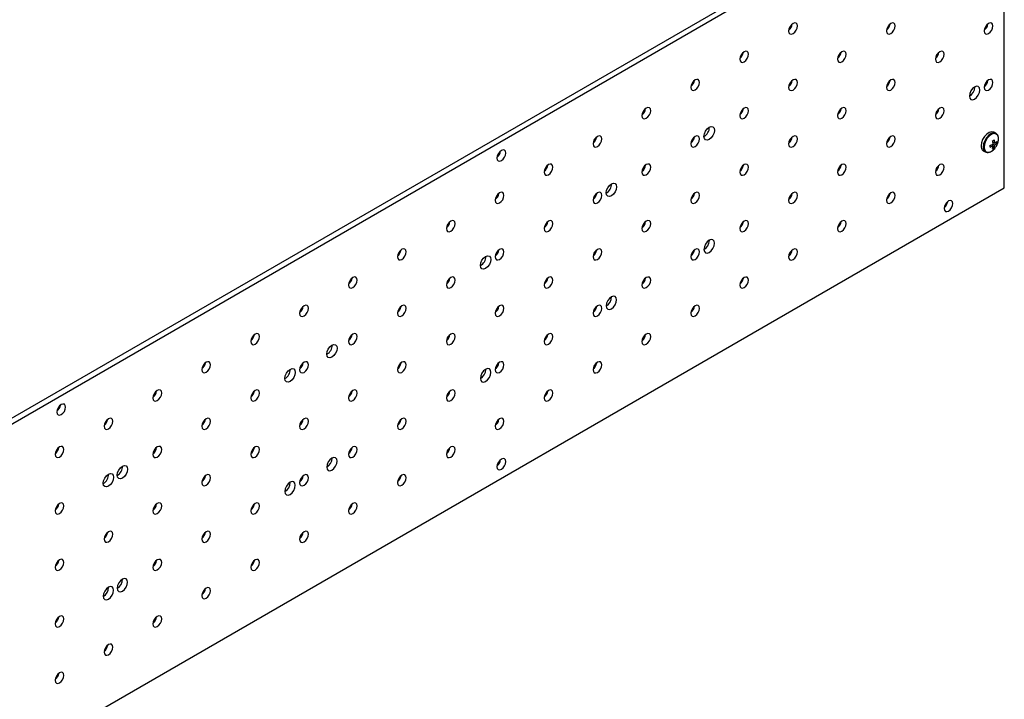
# Paper-space layout 'Sheet1' of a CAD drawing. Units: inches. Extents: x 0.8 to 89.2, y 0.8 to 65.1.
# Drawn here: x 65 to 77.5, y 41.7 to 50.3 of the extents above; entities that cross this region are included whole.
import ezdxf

# ---------------------------------------------------------------- set-up
doc = ezdxf.new("R2010")
doc.units = ezdxf.units.IN
doc.header["$LTSCALE"] = 3
doc.header["$MEASUREMENT"] = 0

psp = doc.layouts.new('Sheet1')

# ---------------------------------------------------------------- linework, layer by layer
at = {"color": 7, "linetype": 'Continuous', "lineweight": 25}
for p, q in [((77.4048, 52.4723), (59.1084, 41.91)), ((77.4684, 52.4355), (59.1721, 41.8732)), ((77.4684, 48.1748), (77.4684, 52.4355)), ((77.0955, 49.4488), (77.0954, 49.4516)), ((77.3633, 48.8634), (77.3372, 48.8784)), ((77.3036, 48.7182), (77.3273, 48.7045)), ((77.3242, 48.7539), (77.3479, 48.7402)), ((77.3273, 48.7283), (77.3479, 48.7164)), ((77.3582, 48.7477), (77.3739, 48.7387)), ((77.2023, 48.6446), (77.2283, 48.6296)), ((77.3259, 48.6918), (77.3416, 48.6828)), ((59.8792, 38.0207), (77.4684, 48.1748)), ((73.7367, 47.5099), (73.7366, 47.5127)), ((72.4993, 46.7955), (72.4992, 46.7983)), ((70.9083, 45.8771), (70.9082, 45.8798)), ((68.9637, 44.7545), (68.9637, 44.7573)), ((68.4334, 44.4483), (68.4333, 44.4511)), ((66.1353, 43.1217), (66.1352, 43.1245)), ((66.3121, 43.2237), (66.312, 43.2265))]:
    psp.add_line(p, q, dxfattribs=at)
at = {"color": 7, "linetype": 'Continuous', "lineweight": 25, "flags": 128}
for points in [[(74.85, 50.2225), (74.8458, 50.2445), (74.8339, 50.2582), (74.816, 50.2617), (74.7949, 50.2544), (74.7738, 50.2373), (74.7559, 50.2132), (74.7439, 50.1856), (74.7397, 50.1589), (74.7439, 50.1369), (74.7559, 50.1231), (74.7738, 50.1197), (74.7949, 50.127), (74.816, 50.144), (74.8339, 50.1682), (74.8458, 50.1957), (74.85, 50.2225)], [(76.0875, 50.2224), (76.0833, 50.2444), (76.0713, 50.2581), (76.0534, 50.2616), (76.0323, 50.2543), (76.0112, 50.2372), (75.9933, 50.2131), (75.9814, 50.1855), (75.9772, 50.1587), (75.9814, 50.1368), (75.9933, 50.123), (76.0112, 50.1195), (76.0323, 50.1269), (76.0534, 50.1439), (76.0713, 50.1681), (76.0833, 50.1956), (76.0875, 50.2224)], [(77.3249, 50.2223), (77.3207, 50.2443), (77.3088, 50.258), (77.2909, 50.2615), (77.2698, 50.2542), (77.2486, 50.2371), (77.2308, 50.213), (77.2188, 50.1854), (77.2146, 50.1586), (77.2188, 50.1367), (77.2308, 50.1229), (77.2486, 50.1194), (77.2698, 50.1268), (77.2909, 50.1438), (77.3088, 50.1679), (77.3207, 50.1955), (77.3249, 50.2223)], [(74.2313, 49.8654), (74.2271, 49.8873), (74.2152, 49.9011), (74.1973, 49.9045), (74.1762, 49.8972), (74.1551, 49.8802), (74.1372, 49.856), (74.1252, 49.8285), (74.121, 49.8017), (74.1252, 49.7797), (74.1372, 49.766), (74.1551, 49.7625), (74.1762, 49.7698), (74.1973, 49.7869), (74.2152, 49.811), (74.2271, 49.8386), (74.2313, 49.8654)], [(75.4688, 49.8652), (75.4646, 49.8872), (75.4526, 49.9009), (75.4347, 49.9044), (75.4136, 49.8971), (75.3925, 49.8801), (75.3746, 49.8559), (75.3626, 49.8284), (75.3584, 49.8016), (75.3626, 49.7796), (75.3746, 49.7658), (75.3925, 49.7624), (75.4136, 49.7697), (75.4347, 49.7867), (75.4526, 49.8109), (75.4646, 49.8384), (75.4688, 49.8652)], [(76.7062, 49.8651), (76.702, 49.8871), (76.69, 49.9008), (76.6721, 49.9043), (76.651, 49.897), (76.6299, 49.8799), (76.612, 49.8558), (76.6001, 49.8282), (76.5959, 49.8014), (76.6001, 49.7795), (76.612, 49.7657), (76.6299, 49.7623), (76.651, 49.7696), (76.6721, 49.7866), (76.69, 49.8108), (76.702, 49.8383), (76.7062, 49.8651)], [(73.6126, 49.5082), (73.6084, 49.5301), (73.5964, 49.5439), (73.5785, 49.5474), (73.5574, 49.54), (73.5363, 49.523), (73.5184, 49.4989), (73.5065, 49.4713), (73.5023, 49.4445), (73.5065, 49.4225), (73.5184, 49.4088), (73.5363, 49.4053), (73.5574, 49.4126), (73.5785, 49.4297), (73.5964, 49.4538), (73.6084, 49.4814), (73.6126, 49.5082)], [(74.85, 49.5081), (74.8458, 49.53), (74.8339, 49.5438), (74.816, 49.5472), (74.7949, 49.5399), (74.7738, 49.5229), (74.7559, 49.4987), (74.7439, 49.4712), (74.7397, 49.4444), (74.7439, 49.4224), (74.7559, 49.4087), (74.7738, 49.4052), (74.7949, 49.4125), (74.816, 49.4296), (74.8339, 49.4537), (74.8458, 49.4813), (74.85, 49.5081)], [(76.0875, 49.5079), (76.0833, 49.5299), (76.0713, 49.5437), (76.0534, 49.5471), (76.0323, 49.5398), (76.0112, 49.5228), (75.9933, 49.4986), (75.9814, 49.4711), (75.9772, 49.4443), (75.9814, 49.4223), (75.9933, 49.4086), (76.0112, 49.4051), (76.0323, 49.4124), (76.0534, 49.4294), (76.0713, 49.4536), (76.0833, 49.4811), (76.0875, 49.5079)], [(77.3249, 49.5078), (77.3207, 49.5298), (77.3088, 49.5435), (77.2909, 49.547), (77.2698, 49.5397), (77.2486, 49.5226), (77.2308, 49.4985), (77.2188, 49.4709), (77.2146, 49.4441), (77.2188, 49.4222), (77.2308, 49.4084), (77.2486, 49.405), (77.2698, 49.4123), (77.2909, 49.4293), (77.3088, 49.4535), (77.3207, 49.481), (77.3249, 49.5078)], [(77.1591, 49.4121), (77.1541, 49.4384), (77.1397, 49.4549), (77.1183, 49.4591), (77.093, 49.4503), (77.0677, 49.4299), (77.0462, 49.4009), (77.0319, 49.3679), (77.0269, 49.3358), (77.0319, 49.3095), (77.0462, 49.293), (77.0677, 49.2888), (77.093, 49.2976), (77.1183, 49.318), (77.1397, 49.3469), (77.1541, 49.38), (77.1591, 49.4121)], [(72.9939, 49.151), (72.9897, 49.1729), (72.9777, 49.1867), (72.9598, 49.1902), (72.9387, 49.1828), (72.9176, 49.1658), (72.8997, 49.1417), (72.8878, 49.1141), (72.8836, 49.0873), (72.8878, 49.0654), (72.8997, 49.0516), (72.9176, 49.0481), (72.9387, 49.0555), (72.9598, 49.0725), (72.9777, 49.0966), (72.9897, 49.1242), (72.9939, 49.151)], [(74.2313, 49.1509), (74.2271, 49.1728), (74.2152, 49.1866), (74.1973, 49.1901), (74.1762, 49.1827), (74.1551, 49.1657), (74.1372, 49.1416), (74.1252, 49.114), (74.121, 49.0872), (74.1252, 49.0653), (74.1372, 49.0515), (74.1551, 49.048), (74.1762, 49.0554), (74.1973, 49.0724), (74.2152, 49.0965), (74.2271, 49.1241), (74.2313, 49.1509)], [(75.4688, 49.1508), (75.4646, 49.1727), (75.4526, 49.1865), (75.4347, 49.19), (75.4136, 49.1826), (75.3925, 49.1656), (75.3746, 49.1414), (75.3626, 49.1139), (75.3584, 49.0871), (75.3626, 49.0651), (75.3746, 49.0514), (75.3925, 49.0479), (75.4136, 49.0552), (75.4347, 49.0723), (75.4526, 49.0964), (75.4646, 49.124), (75.4688, 49.1508)], [(76.7062, 49.1506), (76.702, 49.1726), (76.69, 49.1864), (76.6721, 49.1898), (76.651, 49.1825), (76.6299, 49.1655), (76.612, 49.1413), (76.6001, 49.1138), (76.5959, 49.087), (76.6001, 49.065), (76.612, 49.0513), (76.6299, 49.0478), (76.651, 49.0551), (76.6721, 49.0722), (76.69, 49.0963), (76.702, 49.1239), (76.7062, 49.1506)], [(73.8003, 48.9021), (73.7953, 48.87), (73.781, 48.8369), (73.7595, 48.808), (73.7342, 48.7876), (73.7089, 48.7788), (73.6875, 48.7829), (73.6731, 48.7994), (73.6681, 48.8257), (73.6731, 48.8579), (73.6875, 48.8909), (73.7089, 48.9198), (73.7342, 48.9403), (73.7595, 48.9491), (73.781, 48.9449), (73.7953, 48.9284), (73.8003, 48.9021)], [(77.3372, 48.8784), (77.3344, 48.8799), (77.3081, 48.8846), (77.2776, 48.8759), (77.2463, 48.8548), (77.2175, 48.8237), (77.1944, 48.7857), (77.1795, 48.7452), (77.1743, 48.7064)], [(72.3752, 48.7938), (72.371, 48.8158), (72.359, 48.8295), (72.3411, 48.833), (72.32, 48.8257), (72.2989, 48.8086), (72.281, 48.7845), (72.269, 48.7569), (72.2648, 48.7301), (72.269, 48.7082), (72.281, 48.6944), (72.2989, 48.691), (72.32, 48.6983), (72.3411, 48.7153), (72.359, 48.7395), (72.371, 48.767), (72.3752, 48.7938)], [(73.6126, 48.7937), (73.6084, 48.8157), (73.5964, 48.8294), (73.5785, 48.8329), (73.5574, 48.8256), (73.5363, 48.8085), (73.5184, 48.7844), (73.5065, 48.7568), (73.5023, 48.73), (73.5065, 48.7081), (73.5184, 48.6943), (73.5363, 48.6908), (73.5574, 48.6982), (73.5785, 48.7152), (73.5964, 48.7393), (73.6084, 48.7669), (73.6126, 48.7937)], [(74.85, 48.7936), (74.8458, 48.8155), (74.8339, 48.8293), (74.816, 48.8328), (74.7949, 48.8254), (74.7738, 48.8084), (74.7559, 48.7843), (74.7439, 48.7567), (74.7397, 48.7299), (74.7439, 48.708), (74.7559, 48.6942), (74.7738, 48.6907), (74.7949, 48.6981), (74.816, 48.7151), (74.8339, 48.7392), (74.8458, 48.7668), (74.85, 48.7936)], [(76.0875, 48.7935), (76.0833, 48.8154), (76.0713, 48.8292), (76.0534, 48.8327), (76.0323, 48.8253), (76.0112, 48.8083), (75.9933, 48.7842), (75.9814, 48.7566), (75.9772, 48.7298), (75.9814, 48.7078), (75.9933, 48.6941), (76.0112, 48.6906), (76.0323, 48.6979), (76.0534, 48.715), (76.0713, 48.7391), (76.0833, 48.7667), (76.0875, 48.7935)], [(71.1596, 48.6155), (71.1554, 48.6375), (71.1435, 48.6512), (71.1256, 48.6547), (71.1045, 48.6474), (71.0834, 48.6303), (71.0655, 48.6062), (71.0535, 48.5786), (71.0493, 48.5518), (71.0535, 48.5299), (71.0655, 48.5161), (71.0834, 48.5127), (71.1045, 48.52), (71.1256, 48.537), (71.1435, 48.5612), (71.1554, 48.5887), (71.1596, 48.6155)], [(71.7564, 48.4366), (71.7522, 48.4586), (71.7403, 48.4723), (71.7224, 48.4758), (71.7013, 48.4685), (71.6802, 48.4515), (71.6623, 48.4273), (71.6503, 48.3998), (71.6461, 48.373), (71.6503, 48.351), (71.6623, 48.3372), (71.6802, 48.3338), (71.7013, 48.3411), (71.7224, 48.3581), (71.7403, 48.3823), (71.7522, 48.4098), (71.7564, 48.4366)], [(72.9939, 48.4365), (72.9897, 48.4585), (72.9777, 48.4722), (72.9598, 48.4757), (72.9387, 48.4684), (72.9176, 48.4513), (72.8997, 48.4272), (72.8878, 48.3996), (72.8836, 48.3728), (72.8878, 48.3509), (72.8997, 48.3371), (72.9176, 48.3337), (72.9387, 48.341), (72.9598, 48.358), (72.9777, 48.3822), (72.9897, 48.4097), (72.9939, 48.4365)], [(74.2313, 48.4364), (74.2271, 48.4584), (74.2152, 48.4721), (74.1973, 48.4756), (74.1762, 48.4683), (74.1551, 48.4512), (74.1372, 48.4271), (74.1252, 48.3995), (74.121, 48.3727), (74.1252, 48.3508), (74.1372, 48.337), (74.1551, 48.3335), (74.1762, 48.3409), (74.1973, 48.3579), (74.2152, 48.382), (74.2271, 48.4096), (74.2313, 48.4364)], [(75.4688, 48.4363), (75.4646, 48.4582), (75.4526, 48.472), (75.4347, 48.4755), (75.4136, 48.4681), (75.3925, 48.4511), (75.3746, 48.427), (75.3626, 48.3994), (75.3584, 48.3726), (75.3626, 48.3507), (75.3746, 48.3369), (75.3925, 48.3334), (75.4136, 48.3408), (75.4347, 48.3578), (75.4526, 48.3819), (75.4646, 48.4095), (75.4688, 48.4363)], [(76.7062, 48.4362), (76.702, 48.4581), (76.69, 48.4719), (76.6721, 48.4754), (76.651, 48.468), (76.6299, 48.451), (76.612, 48.4269), (76.6001, 48.3993), (76.5959, 48.3725), (76.6001, 48.3505), (76.612, 48.3368), (76.6299, 48.3333), (76.651, 48.3406), (76.6721, 48.3577), (76.69, 48.3818), (76.702, 48.4094), (76.7062, 48.4362)], [(72.5629, 48.1877), (72.5579, 48.1556), (72.5435, 48.1226), (72.5221, 48.0936), (72.4968, 48.0732), (72.4715, 48.0644), (72.45, 48.0686), (72.4357, 48.0851), (72.4307, 48.1114), (72.4357, 48.1435), (72.45, 48.1766), (72.4715, 48.2055), (72.4968, 48.2259), (72.5221, 48.2347), (72.5435, 48.2305), (72.5579, 48.214), (72.5629, 48.1877)], [(71.1377, 48.0795), (71.1335, 48.1014), (71.1216, 48.1152), (71.1037, 48.1186), (71.0826, 48.1113), (71.0615, 48.0943), (71.0436, 48.0701), (71.0316, 48.0426), (71.0274, 48.0158), (71.0316, 47.9938), (71.0436, 47.9801), (71.0615, 47.9766), (71.0826, 47.9839), (71.1037, 48.001), (71.1216, 48.0251), (71.1335, 48.0527), (71.1377, 48.0795)], [(72.3752, 48.0793), (72.371, 48.1013), (72.359, 48.1151), (72.3411, 48.1185), (72.32, 48.1112), (72.2989, 48.0942), (72.281, 48.07), (72.269, 48.0425), (72.2648, 48.0157), (72.269, 47.9937), (72.281, 47.98), (72.2989, 47.9765), (72.32, 47.9838), (72.3411, 48.0008), (72.359, 48.025), (72.371, 48.0525), (72.3752, 48.0793)], [(73.6126, 48.0792), (73.6084, 48.1012), (73.5964, 48.1149), (73.5785, 48.1184), (73.5574, 48.1111), (73.5363, 48.094), (73.5184, 48.0699), (73.5065, 48.0423), (73.5023, 48.0155), (73.5065, 47.9936), (73.5184, 47.9798), (73.5363, 47.9764), (73.5574, 47.9837), (73.5785, 48.0007), (73.5964, 48.0249), (73.6084, 48.0524), (73.6126, 48.0792)], [(74.85, 48.0791), (74.8458, 48.1011), (74.8339, 48.1148), (74.816, 48.1183), (74.7949, 48.111), (74.7738, 48.0939), (74.7559, 48.0698), (74.7439, 48.0422), (74.7397, 48.0154), (74.7439, 47.9935), (74.7559, 47.9797), (74.7738, 47.9762), (74.7949, 47.9836), (74.816, 48.0006), (74.8339, 48.0248), (74.8458, 48.0523), (74.85, 48.0791)], [(76.0875, 48.079), (76.0833, 48.1009), (76.0713, 48.1147), (76.0534, 48.1182), (76.0323, 48.1108), (76.0112, 48.0938), (75.9933, 48.0697), (75.9814, 48.0421), (75.9772, 48.0153), (75.9814, 47.9934), (75.9933, 47.9796), (76.0112, 47.9761), (76.0323, 47.9835), (76.0534, 48.0005), (76.0713, 48.0246), (76.0833, 48.0522), (76.0875, 48.079)], [(76.8165, 47.9765), (76.8123, 47.9984), (76.8003, 48.0122), (76.7824, 48.0156), (76.7613, 48.0083), (76.7402, 47.9913), (76.7223, 47.9671), (76.7104, 47.9396), (76.7062, 47.9128), (76.7104, 47.8908), (76.7223, 47.8771), (76.7402, 47.8736), (76.7613, 47.8809), (76.7824, 47.898), (76.8003, 47.9221), (76.8123, 47.9497), (76.8165, 47.9765)], [(70.519, 47.7223), (70.5148, 47.7442), (70.5028, 47.758), (70.485, 47.7615), (70.4638, 47.7541), (70.4427, 47.7371), (70.4248, 47.713), (70.4129, 47.6854), (70.4087, 47.6586), (70.4129, 47.6367), (70.4248, 47.6229), (70.4427, 47.6194), (70.4638, 47.6268), (70.485, 47.6438), (70.5028, 47.6679), (70.5148, 47.6955), (70.519, 47.7223)], [(71.7564, 47.7222), (71.7522, 47.7441), (71.7403, 47.7579), (71.7224, 47.7614), (71.7013, 47.754), (71.6802, 47.737), (71.6623, 47.7128), (71.6503, 47.6853), (71.6461, 47.6585), (71.6503, 47.6365), (71.6623, 47.6228), (71.6802, 47.6193), (71.7013, 47.6266), (71.7224, 47.6437), (71.7403, 47.6678), (71.7522, 47.6954), (71.7564, 47.7222)], [(72.9939, 47.7221), (72.9897, 47.744), (72.9777, 47.7578), (72.9598, 47.7612), (72.9387, 47.7539), (72.9176, 47.7369), (72.8997, 47.7127), (72.8878, 47.6852), (72.8836, 47.6584), (72.8878, 47.6364), (72.8997, 47.6227), (72.9176, 47.6192), (72.9387, 47.6265), (72.9598, 47.6436), (72.9777, 47.6677), (72.9897, 47.6953), (72.9939, 47.7221)], [(74.2313, 47.7219), (74.2271, 47.7439), (74.2152, 47.7576), (74.1973, 47.7611), (74.1762, 47.7538), (74.1551, 47.7368), (74.1372, 47.7126), (74.1252, 47.6851), (74.121, 47.6583), (74.1252, 47.6363), (74.1372, 47.6225), (74.1551, 47.6191), (74.1762, 47.6264), (74.1973, 47.6434), (74.2152, 47.6676), (74.2271, 47.6951), (74.2313, 47.7219)], [(75.4688, 47.7218), (75.4646, 47.7438), (75.4526, 47.7575), (75.4347, 47.761), (75.4136, 47.7537), (75.3925, 47.7366), (75.3746, 47.7125), (75.3626, 47.6849), (75.3584, 47.6581), (75.3626, 47.6362), (75.3746, 47.6224), (75.3925, 47.619), (75.4136, 47.6263), (75.4347, 47.6433), (75.4526, 47.6675), (75.4646, 47.695), (75.4688, 47.7218)], [(73.8003, 47.4731), (73.7953, 47.4994), (73.781, 47.5159), (73.7595, 47.5201), (73.7342, 47.5113), (73.7089, 47.4909), (73.6875, 47.462), (73.6731, 47.4289), (73.6681, 47.3968), (73.6731, 47.3705), (73.6875, 47.354), (73.7089, 47.3498), (73.7342, 47.3586), (73.7595, 47.379), (73.781, 47.408), (73.7953, 47.441), (73.8003, 47.4731)], [(69.9003, 47.3651), (69.8961, 47.3871), (69.8841, 47.4008), (69.8662, 47.4043), (69.8451, 47.397), (69.824, 47.3799), (69.8061, 47.3558), (69.7942, 47.3282), (69.79, 47.3014), (69.7942, 47.2795), (69.8061, 47.2657), (69.824, 47.2622), (69.8451, 47.2696), (69.8662, 47.2866), (69.8841, 47.3107), (69.8961, 47.3383), (69.9003, 47.3651)], [(71.1377, 47.365), (71.1335, 47.3869), (71.1216, 47.4007), (71.1037, 47.4042), (71.0826, 47.3968), (71.0615, 47.3798), (71.0436, 47.3557), (71.0316, 47.3281), (71.0274, 47.3013), (71.0316, 47.2794), (71.0436, 47.2656), (71.0615, 47.2621), (71.0826, 47.2695), (71.1037, 47.2865), (71.1216, 47.3106), (71.1335, 47.3382), (71.1377, 47.365)], [(72.3752, 47.3649), (72.371, 47.3868), (72.359, 47.4006), (72.3411, 47.4041), (72.32, 47.3967), (72.2989, 47.3797), (72.281, 47.3556), (72.269, 47.328), (72.2648, 47.3012), (72.269, 47.2792), (72.281, 47.2655), (72.2989, 47.262), (72.32, 47.2693), (72.3411, 47.2864), (72.359, 47.3105), (72.371, 47.3381), (72.3752, 47.3649)], [(73.6126, 47.3648), (73.6084, 47.3867), (73.5964, 47.4005), (73.5785, 47.4039), (73.5574, 47.3966), (73.5363, 47.3796), (73.5184, 47.3554), (73.5065, 47.3279), (73.5023, 47.3011), (73.5065, 47.2791), (73.5184, 47.2654), (73.5363, 47.2619), (73.5574, 47.2692), (73.5785, 47.2863), (73.5964, 47.3104), (73.6084, 47.338), (73.6126, 47.3648)], [(74.85, 47.3646), (74.8458, 47.3866), (74.8339, 47.4003), (74.816, 47.4038), (74.7949, 47.3965), (74.7738, 47.3795), (74.7559, 47.3553), (74.7439, 47.3278), (74.7397, 47.301), (74.7439, 47.279), (74.7559, 47.2652), (74.7738, 47.2618), (74.7949, 47.2691), (74.816, 47.2861), (74.8339, 47.3103), (74.8458, 47.3378), (74.85, 47.3646)], [(70.9719, 47.2693), (70.9669, 47.2371), (70.9525, 47.2041), (70.9311, 47.1752), (70.9058, 47.1548), (70.8805, 47.146), (70.859, 47.1501), (70.8447, 47.1666), (70.8397, 47.1929), (70.8447, 47.2251), (70.859, 47.2581), (70.8805, 47.287), (70.9058, 47.3074), (70.9311, 47.3162), (70.9525, 47.3121), (70.9669, 47.2956), (70.9719, 47.2693)], [(69.2816, 47.0079), (69.2774, 47.0299), (69.2654, 47.0436), (69.2475, 47.0471), (69.2264, 47.0398), (69.2053, 47.0227), (69.1874, 46.9986), (69.1755, 46.971), (69.1713, 46.9442), (69.1755, 46.9223), (69.1874, 46.9085), (69.2053, 46.9051), (69.2264, 46.9124), (69.2475, 46.9294), (69.2654, 46.9536), (69.2774, 46.9811), (69.2816, 47.0079)], [(70.519, 47.0078), (70.5148, 47.0298), (70.5028, 47.0435), (70.485, 47.047), (70.4638, 47.0397), (70.4427, 47.0226), (70.4248, 46.9985), (70.4129, 46.9709), (70.4087, 46.9441), (70.4129, 46.9222), (70.4248, 46.9084), (70.4427, 46.9049), (70.4638, 46.9123), (70.485, 46.9293), (70.5028, 46.9534), (70.5148, 46.981), (70.519, 47.0078)], [(71.7564, 47.0077), (71.7522, 47.0296), (71.7403, 47.0434), (71.7224, 47.0469), (71.7013, 47.0395), (71.6802, 47.0225), (71.6623, 46.9984), (71.6503, 46.9708), (71.6461, 46.944), (71.6503, 46.9221), (71.6623, 46.9083), (71.6802, 46.9048), (71.7013, 46.9122), (71.7224, 46.9292), (71.7403, 46.9533), (71.7522, 46.9809), (71.7564, 47.0077)], [(72.9939, 47.0076), (72.9897, 47.0295), (72.9777, 47.0433), (72.9598, 47.0468), (72.9387, 47.0394), (72.9176, 47.0224), (72.8997, 46.9983), (72.8878, 46.9707), (72.8836, 46.9439), (72.8878, 46.9219), (72.8997, 46.9082), (72.9176, 46.9047), (72.9387, 46.912), (72.9598, 46.9291), (72.9777, 46.9532), (72.9897, 46.9808), (72.9939, 47.0076)], [(74.2313, 47.0075), (74.2271, 47.0294), (74.2152, 47.0432), (74.1973, 47.0466), (74.1762, 47.0393), (74.1551, 47.0223), (74.1372, 46.9981), (74.1252, 46.9706), (74.121, 46.9438), (74.1252, 46.9218), (74.1372, 46.9081), (74.1551, 46.9046), (74.1762, 46.9119), (74.1973, 46.929), (74.2152, 46.9531), (74.2271, 46.9807), (74.2313, 47.0075)], [(72.5629, 46.7588), (72.5579, 46.7851), (72.5435, 46.8016), (72.5221, 46.8058), (72.4968, 46.797), (72.4715, 46.7765), (72.45, 46.7476), (72.4357, 46.7146), (72.4307, 46.6824), (72.4357, 46.6561), (72.45, 46.6396), (72.4715, 46.6355), (72.4968, 46.6443), (72.5221, 46.6647), (72.5435, 46.6936), (72.5579, 46.7267), (72.5629, 46.7588)], [(68.6628, 46.6507), (68.6587, 46.6727), (68.6467, 46.6865), (68.6288, 46.6899), (68.6077, 46.6826), (68.5866, 46.6656), (68.5687, 46.6414), (68.5567, 46.6139), (68.5525, 46.5871), (68.5567, 46.5651), (68.5687, 46.5514), (68.5866, 46.5479), (68.6077, 46.5552), (68.6288, 46.5722), (68.6467, 46.5964), (68.6587, 46.624), (68.6628, 46.6507)], [(69.9003, 46.6506), (69.8961, 46.6726), (69.8841, 46.6863), (69.8662, 46.6898), (69.8451, 46.6825), (69.824, 46.6654), (69.8061, 46.6413), (69.7942, 46.6137), (69.79, 46.587), (69.7942, 46.565), (69.8061, 46.5512), (69.824, 46.5478), (69.8451, 46.5551), (69.8662, 46.5721), (69.8841, 46.5963), (69.8961, 46.6238), (69.9003, 46.6506)], [(71.1377, 46.6505), (71.1335, 46.6725), (71.1216, 46.6862), (71.1037, 46.6897), (71.0826, 46.6824), (71.0615, 46.6653), (71.0436, 46.6412), (71.0316, 46.6136), (71.0274, 46.5868), (71.0316, 46.5649), (71.0436, 46.5511), (71.0615, 46.5476), (71.0826, 46.555), (71.1037, 46.572), (71.1216, 46.5962), (71.1335, 46.6237), (71.1377, 46.6505)], [(72.3752, 46.6504), (72.371, 46.6723), (72.359, 46.6861), (72.3411, 46.6896), (72.32, 46.6822), (72.2989, 46.6652), (72.281, 46.6411), (72.269, 46.6135), (72.2648, 46.5867), (72.269, 46.5648), (72.281, 46.551), (72.2989, 46.5475), (72.32, 46.5549), (72.3411, 46.5719), (72.359, 46.596), (72.371, 46.6236), (72.3752, 46.6504)], [(73.6126, 46.6503), (73.6084, 46.6722), (73.5964, 46.686), (73.5785, 46.6895), (73.5574, 46.6821), (73.5363, 46.6651), (73.5184, 46.641), (73.5065, 46.6134), (73.5023, 46.5866), (73.5065, 46.5647), (73.5184, 46.5509), (73.5363, 46.5474), (73.5574, 46.5548), (73.5785, 46.5718), (73.5964, 46.5959), (73.6084, 46.6235), (73.6126, 46.6503)], [(68.0441, 46.2936), (68.0399, 46.3155), (68.028, 46.3293), (68.0101, 46.3328), (67.989, 46.3254), (67.9679, 46.3084), (67.95, 46.2843), (67.938, 46.2567), (67.9338, 46.2299), (67.938, 46.2079), (67.95, 46.1942), (67.9679, 46.1907), (67.989, 46.198), (68.0101, 46.2151), (68.028, 46.2392), (68.0399, 46.2668), (68.0441, 46.2936)], [(69.2816, 46.2935), (69.2774, 46.3154), (69.2654, 46.3292), (69.2475, 46.3326), (69.2264, 46.3253), (69.2053, 46.3083), (69.1874, 46.2841), (69.1755, 46.2566), (69.1713, 46.2298), (69.1755, 46.2078), (69.1874, 46.1941), (69.2053, 46.1906), (69.2264, 46.1979), (69.2475, 46.215), (69.2654, 46.2391), (69.2774, 46.2667), (69.2816, 46.2935)], [(70.519, 46.2933), (70.5148, 46.3153), (70.5028, 46.329), (70.485, 46.3325), (70.4638, 46.3252), (70.4427, 46.3082), (70.4248, 46.284), (70.4129, 46.2565), (70.4087, 46.2297), (70.4129, 46.2077), (70.4248, 46.1939), (70.4427, 46.1905), (70.4638, 46.1978), (70.485, 46.2148), (70.5028, 46.239), (70.5148, 46.2665), (70.519, 46.2933)], [(71.7564, 46.2932), (71.7522, 46.3152), (71.7403, 46.3289), (71.7224, 46.3324), (71.7013, 46.3251), (71.6802, 46.308), (71.6623, 46.2839), (71.6503, 46.2563), (71.6461, 46.2295), (71.6503, 46.2076), (71.6623, 46.1938), (71.6802, 46.1904), (71.7013, 46.1977), (71.7224, 46.2147), (71.7403, 46.2389), (71.7522, 46.2664), (71.7564, 46.2932)], [(72.9939, 46.2931), (72.9897, 46.3151), (72.9777, 46.3288), (72.9598, 46.3323), (72.9387, 46.325), (72.9176, 46.3079), (72.8997, 46.2838), (72.8878, 46.2562), (72.8836, 46.2294), (72.8878, 46.2075), (72.8997, 46.1937), (72.9176, 46.1902), (72.9387, 46.1976), (72.9598, 46.2146), (72.9777, 46.2387), (72.9897, 46.2663), (72.9939, 46.2931)], [(69.0274, 46.1467), (69.0223, 46.1146), (69.008, 46.0815), (68.9865, 46.0526), (68.9612, 46.0322), (68.9359, 46.0234), (68.9145, 46.0276), (68.9002, 46.0441), (68.8951, 46.0704), (68.9002, 46.1025), (68.9145, 46.1355), (68.9359, 46.1645), (68.9612, 46.1849), (68.9865, 46.1937), (69.008, 46.1895), (69.0223, 46.173), (69.0274, 46.1467)], [(67.4254, 45.9364), (67.4212, 45.9583), (67.4093, 45.9721), (67.3914, 45.9756), (67.3703, 45.9682), (67.3491, 45.9512), (67.3313, 45.9271), (67.3193, 45.8995), (67.3151, 45.8727), (67.3193, 45.8508), (67.3313, 45.837), (67.3491, 45.8335), (67.3703, 45.8409), (67.3914, 45.8579), (67.4093, 45.882), (67.4212, 45.9096), (67.4254, 45.9364)], [(68.6628, 45.9363), (68.6587, 45.9582), (68.6467, 45.972), (68.6288, 45.9755), (68.6077, 45.9681), (68.5866, 45.9511), (68.5687, 45.927), (68.5567, 45.8994), (68.5525, 45.8726), (68.5567, 45.8506), (68.5687, 45.8369), (68.5866, 45.8334), (68.6077, 45.8407), (68.6288, 45.8578), (68.6467, 45.8819), (68.6587, 45.9095), (68.6628, 45.9363)], [(69.9003, 45.9362), (69.8961, 45.9581), (69.8841, 45.9719), (69.8662, 45.9753), (69.8451, 45.968), (69.824, 45.951), (69.8061, 45.9268), (69.7942, 45.8993), (69.79, 45.8725), (69.7942, 45.8505), (69.8061, 45.8368), (69.824, 45.8333), (69.8451, 45.8406), (69.8662, 45.8577), (69.8841, 45.8818), (69.8961, 45.9094), (69.9003, 45.9362)], [(71.1377, 45.936), (71.1335, 45.958), (71.1216, 45.9718), (71.1037, 45.9752), (71.0826, 45.9679), (71.0615, 45.9509), (71.0436, 45.9267), (71.0316, 45.8992), (71.0274, 45.8724), (71.0316, 45.8504), (71.0436, 45.8367), (71.0615, 45.8332), (71.0826, 45.8405), (71.1037, 45.8575), (71.1216, 45.8817), (71.1335, 45.9092), (71.1377, 45.936)], [(72.3752, 45.9359), (72.371, 45.9579), (72.359, 45.9716), (72.3411, 45.9751), (72.32, 45.9678), (72.2989, 45.9507), (72.281, 45.9266), (72.269, 45.899), (72.2648, 45.8722), (72.269, 45.8503), (72.281, 45.8365), (72.2989, 45.8331), (72.32, 45.8404), (72.3411, 45.8574), (72.359, 45.8816), (72.371, 45.9091), (72.3752, 45.9359)], [(68.497, 45.8405), (68.492, 45.8084), (68.4777, 45.7754), (68.4562, 45.7465), (68.4309, 45.726), (68.4056, 45.7172), (68.3842, 45.7214), (68.3698, 45.7379), (68.3648, 45.7642), (68.3698, 45.7963), (68.3842, 45.8294), (68.4056, 45.8583), (68.4309, 45.8787), (68.4562, 45.8875), (68.4777, 45.8834), (68.492, 45.8669), (68.497, 45.8405)], [(70.9719, 45.8403), (70.9669, 45.8666), (70.9525, 45.8831), (70.9311, 45.8873), (70.9058, 45.8785), (70.8805, 45.8581), (70.859, 45.8291), (70.8447, 45.7961), (70.8397, 45.764), (70.8447, 45.7377), (70.859, 45.7212), (70.8805, 45.717), (70.9058, 45.7258), (70.9311, 45.7462), (70.9525, 45.7752), (70.9669, 45.8082), (70.9719, 45.8403)], [(66.8067, 45.5792), (66.8025, 45.6012), (66.7905, 45.6149), (66.7726, 45.6184), (66.7515, 45.6111), (66.7304, 45.594), (66.7125, 45.5699), (66.7006, 45.5423), (66.6964, 45.5155), (66.7006, 45.4936), (66.7125, 45.4798), (66.7304, 45.4763), (66.7515, 45.4837), (66.7726, 45.5007), (66.7905, 45.5248), (66.8025, 45.5524), (66.8067, 45.5792)], [(68.0441, 45.5791), (68.0399, 45.601), (68.028, 45.6148), (68.0101, 45.6183), (67.989, 45.6109), (67.9679, 45.5939), (67.95, 45.5698), (67.938, 45.5422), (67.9338, 45.5154), (67.938, 45.4935), (67.95, 45.4797), (67.9679, 45.4762), (67.989, 45.4836), (68.0101, 45.5006), (68.028, 45.5247), (68.0399, 45.5523), (68.0441, 45.5791)], [(69.2816, 45.579), (69.2774, 45.6009), (69.2654, 45.6147), (69.2475, 45.6182), (69.2264, 45.6108), (69.2053, 45.5938), (69.1874, 45.5697), (69.1755, 45.5421), (69.1713, 45.5153), (69.1755, 45.4933), (69.1874, 45.4796), (69.2053, 45.4761), (69.2264, 45.4834), (69.2475, 45.5005), (69.2654, 45.5246), (69.2774, 45.5522), (69.2816, 45.579)], [(70.519, 45.5789), (70.5148, 45.6008), (70.5028, 45.6146), (70.485, 45.618), (70.4638, 45.6107), (70.4427, 45.5937), (70.4248, 45.5695), (70.4129, 45.542), (70.4087, 45.5152), (70.4129, 45.4932), (70.4248, 45.4795), (70.4427, 45.476), (70.4638, 45.4833), (70.485, 45.5004), (70.5028, 45.5245), (70.5148, 45.5521), (70.519, 45.5789)], [(71.7564, 45.5787), (71.7522, 45.6007), (71.7403, 45.6145), (71.7224, 45.6179), (71.7013, 45.6106), (71.6802, 45.5936), (71.6623, 45.5694), (71.6503, 45.5419), (71.6461, 45.5151), (71.6503, 45.4931), (71.6623, 45.4794), (71.6802, 45.4759), (71.7013, 45.4832), (71.7224, 45.5002), (71.7403, 45.5244), (71.7522, 45.552), (71.7564, 45.5787)], [(65.5912, 45.4009), (65.587, 45.4229), (65.575, 45.4366), (65.5571, 45.4401), (65.536, 45.4328), (65.5149, 45.4157), (65.497, 45.3916), (65.4851, 45.364), (65.4809, 45.3372), (65.4851, 45.3153), (65.497, 45.3015), (65.5149, 45.298), (65.536, 45.3054), (65.5571, 45.3224), (65.575, 45.3465), (65.587, 45.3741), (65.5912, 45.4009)], [(66.188, 45.222), (66.1838, 45.244), (66.1718, 45.2577), (66.1539, 45.2612), (66.1328, 45.2539), (66.1117, 45.2369), (66.0938, 45.2127), (66.0819, 45.1851), (66.0777, 45.1584), (66.0819, 45.1364), (66.0938, 45.1226), (66.1117, 45.1192), (66.1328, 45.1265), (66.1539, 45.1435), (66.1718, 45.1677), (66.1838, 45.1952), (66.188, 45.222)], [(67.4254, 45.2219), (67.4212, 45.2439), (67.4093, 45.2576), (67.3914, 45.2611), (67.3703, 45.2538), (67.3491, 45.2367), (67.3313, 45.2126), (67.3193, 45.185), (67.3151, 45.1582), (67.3193, 45.1363), (67.3313, 45.1225), (67.3491, 45.119), (67.3703, 45.1264), (67.3914, 45.1434), (67.4093, 45.1676), (67.4212, 45.1951), (67.4254, 45.2219)], [(68.6628, 45.2218), (68.6587, 45.2438), (68.6467, 45.2575), (68.6288, 45.261), (68.6077, 45.2537), (68.5866, 45.2366), (68.5687, 45.2125), (68.5567, 45.1849), (68.5525, 45.1581), (68.5567, 45.1362), (68.5687, 45.1224), (68.5866, 45.1189), (68.6077, 45.1263), (68.6288, 45.1433), (68.6467, 45.1674), (68.6587, 45.195), (68.6628, 45.2218)], [(69.9003, 45.2217), (69.8961, 45.2436), (69.8841, 45.2574), (69.8662, 45.2609), (69.8451, 45.2535), (69.824, 45.2365), (69.8061, 45.2124), (69.7942, 45.1848), (69.79, 45.158), (69.7942, 45.1361), (69.8061, 45.1223), (69.824, 45.1188), (69.8451, 45.1262), (69.8662, 45.1432), (69.8841, 45.1673), (69.8961, 45.1949), (69.9003, 45.2217)], [(71.1377, 45.2216), (71.1335, 45.2435), (71.1216, 45.2573), (71.1037, 45.2608), (71.0826, 45.2534), (71.0615, 45.2364), (71.0436, 45.2122), (71.0316, 45.1847), (71.0274, 45.1579), (71.0316, 45.1359), (71.0436, 45.1222), (71.0615, 45.1187), (71.0826, 45.126), (71.1037, 45.1431), (71.1216, 45.1672), (71.1335, 45.1948), (71.1377, 45.2216)], [(65.5693, 44.8649), (65.5651, 44.8868), (65.5531, 44.9006), (65.5352, 44.904), (65.5141, 44.8967), (65.493, 44.8797), (65.4751, 44.8555), (65.4631, 44.828), (65.4589, 44.8012), (65.4631, 44.7792), (65.4751, 44.7655), (65.493, 44.762), (65.5141, 44.7693), (65.5352, 44.7864), (65.5531, 44.8105), (65.5651, 44.8381), (65.5693, 44.8649)], [(66.8067, 44.8647), (66.8025, 44.8867), (66.7905, 44.9004), (66.7726, 44.9039), (66.7515, 44.8966), (66.7304, 44.8796), (66.7125, 44.8554), (66.7006, 44.8279), (66.6964, 44.8011), (66.7006, 44.7791), (66.7125, 44.7653), (66.7304, 44.7619), (66.7515, 44.7692), (66.7726, 44.7862), (66.7905, 44.8104), (66.8025, 44.8379), (66.8067, 44.8647)], [(68.0441, 44.8646), (68.0399, 44.8866), (68.028, 44.9003), (68.0101, 44.9038), (67.989, 44.8965), (67.9679, 44.8794), (67.95, 44.8553), (67.938, 44.8277), (67.9338, 44.8009), (67.938, 44.779), (67.95, 44.7652), (67.9679, 44.7618), (67.989, 44.7691), (68.0101, 44.7861), (68.028, 44.8103), (68.0399, 44.8378), (68.0441, 44.8646)], [(69.2816, 44.8645), (69.2774, 44.8865), (69.2654, 44.9002), (69.2475, 44.9037), (69.2264, 44.8964), (69.2053, 44.8793), (69.1874, 44.8552), (69.1755, 44.8276), (69.1713, 44.8008), (69.1755, 44.7789), (69.1874, 44.7651), (69.2053, 44.7616), (69.2264, 44.769), (69.2475, 44.786), (69.2654, 44.8101), (69.2774, 44.8377), (69.2816, 44.8645)], [(70.519, 44.8644), (70.5148, 44.8863), (70.5028, 44.9001), (70.485, 44.9036), (70.4638, 44.8962), (70.4427, 44.8792), (70.4248, 44.8551), (70.4129, 44.8275), (70.4087, 44.8007), (70.4129, 44.7788), (70.4248, 44.765), (70.4427, 44.7615), (70.4638, 44.7689), (70.485, 44.7859), (70.5028, 44.81), (70.5148, 44.8376), (70.519, 44.8644)], [(69.0274, 44.7178), (69.0223, 44.7441), (69.008, 44.7606), (68.9865, 44.7647), (68.9612, 44.7559), (68.9359, 44.7355), (68.9145, 44.7066), (68.9002, 44.6735), (68.8951, 44.6414), (68.9002, 44.6151), (68.9145, 44.5986), (68.9359, 44.5944), (68.9612, 44.6032), (68.9865, 44.6237), (69.008, 44.6526), (69.0223, 44.6856), (69.0274, 44.7178)], [(71.1596, 44.7108), (71.1554, 44.7328), (71.1435, 44.7465), (71.1256, 44.75), (71.1045, 44.7427), (71.0834, 44.7256), (71.0655, 44.7015), (71.0535, 44.6739), (71.0493, 44.6471), (71.0535, 44.6252), (71.0655, 44.6114), (71.0834, 44.608), (71.1045, 44.6153), (71.1256, 44.6323), (71.1435, 44.6565), (71.1554, 44.684), (71.1596, 44.7108)], [(66.3757, 44.6159), (66.3707, 44.5838), (66.3563, 44.5508), (66.3349, 44.5218), (66.3096, 44.5014), (66.2843, 44.4926), (66.2628, 44.4968), (66.2485, 44.5133), (66.2435, 44.5396), (66.2485, 44.5717), (66.2628, 44.6048), (66.2843, 44.6337), (66.3096, 44.6541), (66.3349, 44.6629), (66.3563, 44.6587), (66.3707, 44.6422), (66.3757, 44.6159)], [(66.1989, 44.5139), (66.1939, 44.4818), (66.1796, 44.4487), (66.1581, 44.4198), (66.1328, 44.3994), (66.1075, 44.3906), (66.0861, 44.3947), (66.0717, 44.4112), (66.0667, 44.4376), (66.0717, 44.4697), (66.0861, 44.5027), (66.1075, 44.5316), (66.1328, 44.5521), (66.1581, 44.5609), (66.1796, 44.5567), (66.1939, 44.5402), (66.1989, 44.5139)], [(67.4254, 44.5074), (67.4212, 44.5294), (67.4093, 44.5432), (67.3914, 44.5466), (67.3703, 44.5393), (67.3491, 44.5223), (67.3313, 44.4981), (67.3193, 44.4706), (67.3151, 44.4438), (67.3193, 44.4218), (67.3313, 44.4081), (67.3491, 44.4046), (67.3703, 44.4119), (67.3914, 44.4289), (67.4093, 44.4531), (67.4212, 44.4806), (67.4254, 44.5074)], [(68.6628, 44.5073), (68.6587, 44.5293), (68.6467, 44.543), (68.6288, 44.5465), (68.6077, 44.5392), (68.5866, 44.5221), (68.5687, 44.498), (68.5567, 44.4704), (68.5525, 44.4436), (68.5567, 44.4217), (68.5687, 44.4079), (68.5866, 44.4045), (68.6077, 44.4118), (68.6288, 44.4288), (68.6467, 44.453), (68.6587, 44.4805), (68.6628, 44.5073)], [(69.9003, 44.5072), (69.8961, 44.5292), (69.8841, 44.5429), (69.8662, 44.5464), (69.8451, 44.5391), (69.824, 44.522), (69.8061, 44.4979), (69.7942, 44.4703), (69.79, 44.4435), (69.7942, 44.4216), (69.8061, 44.4078), (69.824, 44.4043), (69.8451, 44.4117), (69.8662, 44.4287), (69.8841, 44.4528), (69.8961, 44.4804), (69.9003, 44.5072)], [(68.497, 44.4116), (68.492, 44.4379), (68.4777, 44.4544), (68.4562, 44.4586), (68.4309, 44.4498), (68.4056, 44.4294), (68.3842, 44.4004), (68.3698, 44.3674), (68.3648, 44.3353), (68.3698, 44.309), (68.3842, 44.2925), (68.4056, 44.2883), (68.4309, 44.2971), (68.4562, 44.3175), (68.4777, 44.3464), (68.492, 44.3795), (68.497, 44.4116)], [(65.5693, 44.1504), (65.5651, 44.1723), (65.5531, 44.1861), (65.5352, 44.1896), (65.5141, 44.1822), (65.493, 44.1652), (65.4751, 44.1411), (65.4631, 44.1135), (65.4589, 44.0867), (65.4631, 44.0648), (65.4751, 44.051), (65.493, 44.0475), (65.5141, 44.0549), (65.5352, 44.0719), (65.5531, 44.096), (65.5651, 44.1236), (65.5693, 44.1504)], [(66.8067, 44.1503), (66.8025, 44.1722), (66.7905, 44.186), (66.7726, 44.1895), (66.7515, 44.1821), (66.7304, 44.1651), (66.7125, 44.1409), (66.7006, 44.1134), (66.6964, 44.0866), (66.7006, 44.0646), (66.7125, 44.0509), (66.7304, 44.0474), (66.7515, 44.0547), (66.7726, 44.0718), (66.7905, 44.0959), (66.8025, 44.1235), (66.8067, 44.1503)], [(68.0441, 44.1501), (68.0399, 44.1721), (68.028, 44.1859), (68.0101, 44.1893), (67.989, 44.182), (67.9679, 44.165), (67.95, 44.1408), (67.938, 44.1133), (67.9338, 44.0865), (67.938, 44.0645), (67.95, 44.0508), (67.9679, 44.0473), (67.989, 44.0546), (68.0101, 44.0717), (68.028, 44.0958), (68.0399, 44.1234), (68.0441, 44.1501)], [(69.2816, 44.15), (69.2774, 44.172), (69.2654, 44.1857), (69.2475, 44.1892), (69.2264, 44.1819), (69.2053, 44.1649), (69.1874, 44.1407), (69.1755, 44.1131), (69.1713, 44.0864), (69.1755, 44.0644), (69.1874, 44.0506), (69.2053, 44.0472), (69.2264, 44.0545), (69.2475, 44.0715), (69.2654, 44.0957), (69.2774, 44.1232), (69.2816, 44.15)], [(66.188, 43.7931), (66.1838, 43.815), (66.1718, 43.8288), (66.1539, 43.8323), (66.1328, 43.8249), (66.1117, 43.8079), (66.0938, 43.7838), (66.0819, 43.7562), (66.0777, 43.7294), (66.0819, 43.7075), (66.0938, 43.6937), (66.1117, 43.6902), (66.1328, 43.6976), (66.1539, 43.7146), (66.1718, 43.7387), (66.1838, 43.7663), (66.188, 43.7931)], [(67.4254, 43.793), (67.4212, 43.8149), (67.4093, 43.8287), (67.3914, 43.8322), (67.3703, 43.8248), (67.3491, 43.8078), (67.3313, 43.7837), (67.3193, 43.7561), (67.3151, 43.7293), (67.3193, 43.7073), (67.3313, 43.6936), (67.3491, 43.6901), (67.3703, 43.6974), (67.3914, 43.7145), (67.4093, 43.7386), (67.4212, 43.7662), (67.4254, 43.793)], [(68.6628, 43.7929), (68.6587, 43.8148), (68.6467, 43.8286), (68.6288, 43.832), (68.6077, 43.8247), (68.5866, 43.8077), (68.5687, 43.7835), (68.5567, 43.756), (68.5525, 43.7292), (68.5567, 43.7072), (68.5687, 43.6935), (68.5866, 43.69), (68.6077, 43.6973), (68.6288, 43.7144), (68.6467, 43.7385), (68.6587, 43.7661), (68.6628, 43.7929)], [(65.5693, 43.4359), (65.5651, 43.4579), (65.5531, 43.4716), (65.5352, 43.4751), (65.5141, 43.4678), (65.493, 43.4507), (65.4751, 43.4266), (65.4631, 43.399), (65.4589, 43.3722), (65.4631, 43.3503), (65.4751, 43.3365), (65.493, 43.333), (65.5141, 43.3404), (65.5352, 43.3574), (65.5531, 43.3815), (65.5651, 43.4091), (65.5693, 43.4359)], [(66.8067, 43.4358), (66.8025, 43.4577), (66.7905, 43.4715), (66.7726, 43.475), (66.7515, 43.4676), (66.7304, 43.4506), (66.7125, 43.4265), (66.7006, 43.3989), (66.6964, 43.3721), (66.7006, 43.3502), (66.7125, 43.3364), (66.7304, 43.3329), (66.7515, 43.3403), (66.7726, 43.3573), (66.7905, 43.3814), (66.8025, 43.409), (66.8067, 43.4358)], [(68.0441, 43.4357), (68.0399, 43.4576), (68.028, 43.4714), (68.0101, 43.4749), (67.989, 43.4675), (67.9679, 43.4505), (67.95, 43.4264), (67.938, 43.3988), (67.9338, 43.372), (67.938, 43.35), (67.95, 43.3363), (67.9679, 43.3328), (67.989, 43.3401), (68.0101, 43.3572), (68.028, 43.3813), (68.0399, 43.4089), (68.0441, 43.4357)], [(66.3757, 43.187), (66.3707, 43.2133), (66.3563, 43.2298), (66.3349, 43.234), (66.3096, 43.2252), (66.2843, 43.2048), (66.2628, 43.1758), (66.2485, 43.1428), (66.2435, 43.1107), (66.2485, 43.0843), (66.2628, 43.0679), (66.2843, 43.0637), (66.3096, 43.0725), (66.3349, 43.0929), (66.3563, 43.1218), (66.3707, 43.1549), (66.3757, 43.187)], [(66.1989, 43.0849), (66.1939, 43.1113), (66.1796, 43.1277), (66.1581, 43.1319), (66.1328, 43.1231), (66.1075, 43.1027), (66.0861, 43.0738), (66.0717, 43.0407), (66.0667, 43.0086), (66.0717, 42.9823), (66.0861, 42.9658), (66.1075, 42.9616), (66.1328, 42.9704), (66.1581, 42.9908), (66.1796, 43.0198), (66.1939, 43.0528), (66.1989, 43.0849)], [(67.4254, 43.0785), (67.4212, 43.1004), (67.4093, 43.1142), (67.3914, 43.1177), (67.3703, 43.1103), (67.3491, 43.0933), (67.3313, 43.0692), (67.3193, 43.0416), (67.3151, 43.0148), (67.3193, 42.9929), (67.3313, 42.9791), (67.3491, 42.9756), (67.3703, 42.983), (67.3914, 43), (67.4093, 43.0241), (67.4212, 43.0517), (67.4254, 43.0785)], [(65.5693, 42.7214), (65.5651, 42.7434), (65.5531, 42.7571), (65.5352, 42.7606), (65.5141, 42.7533), (65.493, 42.7363), (65.4751, 42.7121), (65.4631, 42.6846), (65.4589, 42.6578), (65.4631, 42.6358), (65.4751, 42.622), (65.493, 42.6186), (65.5141, 42.6259), (65.5352, 42.6429), (65.5531, 42.6671), (65.5651, 42.6946), (65.5693, 42.7214)], [(66.8067, 42.7213), (66.8025, 42.7433), (66.7905, 42.757), (66.7726, 42.7605), (66.7515, 42.7532), (66.7304, 42.7361), (66.7125, 42.712), (66.7006, 42.6844), (66.6964, 42.6576), (66.7006, 42.6357), (66.7125, 42.6219), (66.7304, 42.6185), (66.7515, 42.6258), (66.7726, 42.6428), (66.7905, 42.667), (66.8025, 42.6945), (66.8067, 42.7213)], [(66.188, 42.3641), (66.1838, 42.3861), (66.1718, 42.3998), (66.1539, 42.4033), (66.1328, 42.396), (66.1117, 42.379), (66.0938, 42.3548), (66.0819, 42.3273), (66.0777, 42.3005), (66.0819, 42.2785), (66.0938, 42.2647), (66.1117, 42.2613), (66.1328, 42.2686), (66.1539, 42.2856), (66.1718, 42.3098), (66.1838, 42.3373), (66.188, 42.3641)], [(65.5693, 42.007), (65.5651, 42.0289), (65.5531, 42.0427), (65.5352, 42.0461), (65.5141, 42.0388), (65.493, 42.0218), (65.4751, 41.9976), (65.4631, 41.9701), (65.4589, 41.9433), (65.4631, 41.9213), (65.4751, 41.9076), (65.493, 41.9041), (65.5141, 41.9114), (65.5352, 41.9285), (65.5531, 41.9526), (65.5651, 41.9802), (65.5693, 42.007)]]:
    psp.add_lwpolyline(points, dxfattribs=at)
at = {"color": 8, "linetype": 'Continuous', "lineweight": 25, "flags": 128}
for points in [[(77.3633, 48.8634), (77.3604, 48.8649), (77.3341, 48.8696), (77.3036, 48.8609), (77.2723, 48.8398), (77.2436, 48.8086), (77.2204, 48.7707), (77.2055, 48.7302), (77.2003, 48.6914)], [(77.3945, 48.7784), (77.3943, 48.8117), (77.3845, 48.839), (77.3659, 48.8558), (77.3406, 48.8603), (77.3113, 48.852), (77.2812, 48.8317), (77.2535, 48.8017), (77.2312, 48.7652), (77.2169, 48.7262), (77.2119, 48.6889), (77.2119, 48.6889)], [(77.2119, 48.6889), (77.2169, 48.6573), (77.2312, 48.6349), (77.2535, 48.6241), (77.2812, 48.6261), (77.3113, 48.6406), (77.3175, 48.645)]]:
    psp.add_lwpolyline(points, dxfattribs=at)
at = {"color": 7, "linetype": 'Continuous', "lineweight": 25}
for centre, radius, start, end in [((74.6624, 50.2672), 0.1247, 308.79207, 351.21311), ((75.8998, 50.2671), 0.1247, 308.79137, 351.21384), ((77.1373, 50.2669), 0.1247, 308.7895, 351.2157), ((74.0437, 49.91), 0.1247, 308.79132, 351.21385), ((75.2811, 49.9099), 0.1247, 308.7895, 351.21571), ((76.5186, 49.9098), 0.1247, 308.79026, 351.21615), ((73.425, 49.5528), 0.1247, 308.78864, 351.21653), ((74.6624, 49.5527), 0.1247, 308.79212, 351.21309), ((75.8998, 49.5526), 0.1247, 308.79137, 351.21382), ((77.1373, 49.5525), 0.1247, 308.7895, 351.21571), ((76.9561, 49.4531), 0.1395, 300.53071, 358.25275), ((72.8063, 49.1956), 0.1247, 308.79077, 351.21501), ((74.0437, 49.1955), 0.1247, 308.79137, 351.21384), ((75.2811, 49.1954), 0.1247, 308.7895, 351.2157), ((76.5186, 49.1953), 0.1247, 308.79026, 351.21616), ((73.6012, 48.9407), 0.1355, 299.62564, 0.38005), ((72.1875, 48.8385), 0.1247, 308.78998, 351.21519), ((73.425, 48.8383), 0.1247, 308.78869, 351.21652), ((74.6624, 48.8382), 0.1247, 308.79212, 351.21308), ((75.8998, 48.8381), 0.1247, 308.79137, 351.21384), ((77.2217, 48.943), 0.2393, 286.26456, 296.19524), ((77.1123, 48.7014), 0.1767, 356.14085, 3.85915), ((77.1991, 48.8023), 0.1969, 306.96672, 353.03866), ((77.2431, 48.9279), 0.1767, 296.13816, 303.85646), ((77.0886, 48.7124), 0.2393, 3.80169, 13.73318), ((77.1092, 48.7243), 0.2393, 3.80169, 13.73318), ((77.2128, 48.7243), 0.1354, 342.10751, 356.63789), ((77.2735, 48.8532), 0.1353, 303.35909, 317.89035), ((77.2735, 48.8294), 0.1353, 303.35909, 317.89035), ((77.1975, 48.7506), 0.1767, 356.14085, 3.85915), ((70.972, 48.6602), 0.1247, 308.79077, 351.21501), ((77.2387, 48.6983), 0.0649, 172.85114, 235.8361), ((77.2217, 48.9192), 0.2393, 286.26456, 296.19524), ((77.1922, 48.7125), 0.1354, 342.10751, 356.63789), ((77.2431, 48.8295), 0.1767, 296.13816, 303.85646), ((71.5688, 48.4813), 0.1247, 308.79076, 351.21441), ((72.8063, 48.4812), 0.1247, 308.79082, 351.215), ((74.0437, 48.481), 0.1247, 308.79137, 351.21382), ((75.2811, 48.4809), 0.1247, 308.7895, 351.21571), ((76.5186, 48.4808), 0.1247, 308.79021, 351.21618), ((72.3637, 48.2264), 0.1355, 299.6308, 0.37448), ((70.9501, 48.1241), 0.1247, 308.79076, 351.21441), ((72.1875, 48.124), 0.1247, 308.79003, 351.21518), ((73.425, 48.1239), 0.1247, 308.78869, 351.21651), ((74.6624, 48.1238), 0.1247, 308.79212, 351.21309), ((75.8998, 48.1236), 0.1247, 308.79132, 351.21385), ((76.6289, 48.0211), 0.1247, 308.79052, 351.21594), ((70.3314, 47.7669), 0.1247, 308.79077, 351.21501), ((71.5688, 47.7668), 0.1247, 308.79081, 351.2144), ((72.8063, 47.7667), 0.1247, 308.79082, 351.21499), ((74.0437, 47.7666), 0.1247, 308.79137, 351.21384), ((75.2811, 47.7664), 0.1247, 308.78945, 351.21572), ((73.5973, 47.5141), 0.1395, 300.53127, 358.2522), ((69.7127, 47.4097), 0.1247, 308.78998, 351.21519), ((70.9501, 47.4096), 0.1247, 308.79081, 351.2144), ((72.1875, 47.4095), 0.1247, 308.79003, 351.21517), ((73.425, 47.4094), 0.1247, 308.78869, 351.21652), ((74.6624, 47.4093), 0.1247, 308.79207, 351.21311), ((70.7727, 47.3079), 0.1355, 299.63076, 0.37492), ((69.0939, 47.0526), 0.1247, 308.79076, 351.21441), ((70.3314, 47.0524), 0.1247, 308.79082, 351.215), ((71.5688, 47.0523), 0.1247, 308.79081, 351.21439), ((72.8063, 47.0522), 0.1247, 308.79082, 351.215), ((74.0437, 47.0521), 0.1247, 308.79132, 351.21385), ((72.3599, 46.7998), 0.1395, 300.53102, 358.25244), ((68.4752, 46.6954), 0.1247, 308.79076, 351.21441), ((69.7127, 46.6953), 0.1247, 308.79003, 351.21518), ((70.9501, 46.6952), 0.1247, 308.79081, 351.21439), ((72.1875, 46.695), 0.1247, 308.79003, 351.21518), ((73.425, 46.6949), 0.1247, 308.78864, 351.21653), ((67.8565, 46.3382), 0.1247, 308.79077, 351.21501), ((69.0939, 46.3381), 0.1247, 308.79081, 351.2144), ((70.3314, 46.338), 0.1247, 308.79082, 351.21499), ((71.5688, 46.3379), 0.1247, 308.79081, 351.2144), ((72.8063, 46.3377), 0.1247, 308.79077, 351.21501), ((68.8282, 46.1853), 0.1355, 299.63105, 0.37464), ((67.2378, 45.981), 0.1247, 308.78998, 351.21519), ((68.2979, 45.8792), 0.1355, 299.63076, 0.37492), ((68.4752, 45.9809), 0.1247, 308.79081, 351.2144), ((69.7127, 45.9808), 0.1247, 308.79003, 351.21517), ((70.7689, 45.8813), 0.1395, 300.531, 358.25287), ((70.9501, 45.9807), 0.1247, 308.79081, 351.2144), ((72.1875, 45.9806), 0.1247, 308.78998, 351.21519), ((66.6191, 45.6238), 0.1247, 308.79076, 351.21441), ((67.8565, 45.6237), 0.1247, 308.79082, 351.215), ((69.0939, 45.6236), 0.1247, 308.79081, 351.21439), ((70.3314, 45.6235), 0.1247, 308.79082, 351.215), ((71.5688, 45.6234), 0.1247, 308.79076, 351.21441), ((65.4035, 45.4455), 0.1247, 308.79076, 351.21471), ((66.0003, 45.2667), 0.1247, 308.79076, 351.21441), ((67.2378, 45.2666), 0.1247, 308.79003, 351.21518), ((68.4752, 45.2664), 0.1247, 308.79081, 351.21439), ((69.7127, 45.2663), 0.1247, 308.79003, 351.21518), ((70.9501, 45.2662), 0.1247, 308.79076, 351.21441), ((65.3816, 44.9095), 0.1247, 308.79037, 351.2148), ((66.6191, 44.9094), 0.1247, 308.79081, 351.2144), ((67.8565, 44.9093), 0.1247, 308.79082, 351.21499), ((69.0939, 44.9091), 0.1247, 308.79081, 351.2144), ((70.3314, 44.909), 0.1247, 308.79077, 351.21501), ((68.8243, 44.7587), 0.1395, 300.53127, 358.25259), ((70.972, 44.7555), 0.1247, 308.79108, 351.21478), ((66.1765, 44.6546), 0.1355, 299.63622, 0.36907), ((65.9997, 44.5525), 0.1355, 299.63622, 0.36907), ((67.2378, 44.5521), 0.1247, 308.79003, 351.21517), ((68.4752, 44.552), 0.1247, 308.79081, 351.2144), ((69.7127, 44.5518), 0.1247, 308.78998, 351.21519), ((68.294, 44.4526), 0.1395, 300.531, 358.25287), ((65.3816, 44.195), 0.1247, 308.79042, 351.21479), ((66.6191, 44.1949), 0.1247, 308.79081, 351.21439), ((67.8565, 44.1948), 0.1247, 308.79082, 351.215), ((69.0939, 44.1947), 0.1247, 308.79076, 351.21441), ((66.0003, 43.8377), 0.1247, 308.79081, 351.21439), ((67.2378, 43.8376), 0.1247, 308.79003, 351.21518), ((68.4752, 43.8375), 0.1247, 308.79076, 351.21441), ((65.3816, 43.4805), 0.1247, 308.79042, 351.21478), ((66.6191, 43.4804), 0.1247, 308.79081, 351.2144), ((67.8565, 43.4803), 0.1247, 308.79077, 351.21501), ((65.9959, 43.1259), 0.1395, 300.53103, 358.25284), ((66.1727, 43.228), 0.1395, 300.53103, 358.25284), ((67.2378, 43.1231), 0.1247, 308.78998, 351.21519), ((65.3816, 42.7661), 0.1247, 308.79042, 351.21479), ((66.6191, 42.766), 0.1247, 308.79076, 351.21441), ((66.0003, 42.4088), 0.1247, 308.79076, 351.21441), ((65.3816, 42.0516), 0.1247, 308.79037, 351.2148)]:
    psp.add_arc(centre, radius, start, end, dxfattribs=at)
at = {"color": 8, "linetype": 'Continuous', "lineweight": 25}
psp.add_arc((77.2649, 48.6834), 0.0651, 172.90862, 235.26694, dxfattribs=at)
at = {"color": 7, "linetype": 'Continuous', "lineweight": 25}
for points, knots in [([(77.3861, 48.7453), (77.3883, 48.7518), (77.3951, 48.771), (77.3969, 48.8022), (77.3906, 48.8328), (77.3783, 48.8542), (77.3665, 48.86), (77.3623, 48.862)], [0, 0, 0, 0, 0.1315231, 0.3891216, 0.6505667, 0.8775528, 1, 1, 1, 1]), ([(77.2281, 48.6304), (77.2352, 48.6271), (77.2503, 48.6199), (77.2778, 48.6233), (77.3054, 48.6347), (77.3223, 48.6495), (77.3302, 48.6564)], [0, 0, 0, 0, 0.2346855, 0.49362, 0.7643473, 1, 1, 1, 1])]:
    psp.add_open_spline(points, degree=3, knots=knots, dxfattribs=at)

doc.saveas('drawing.dxf')
